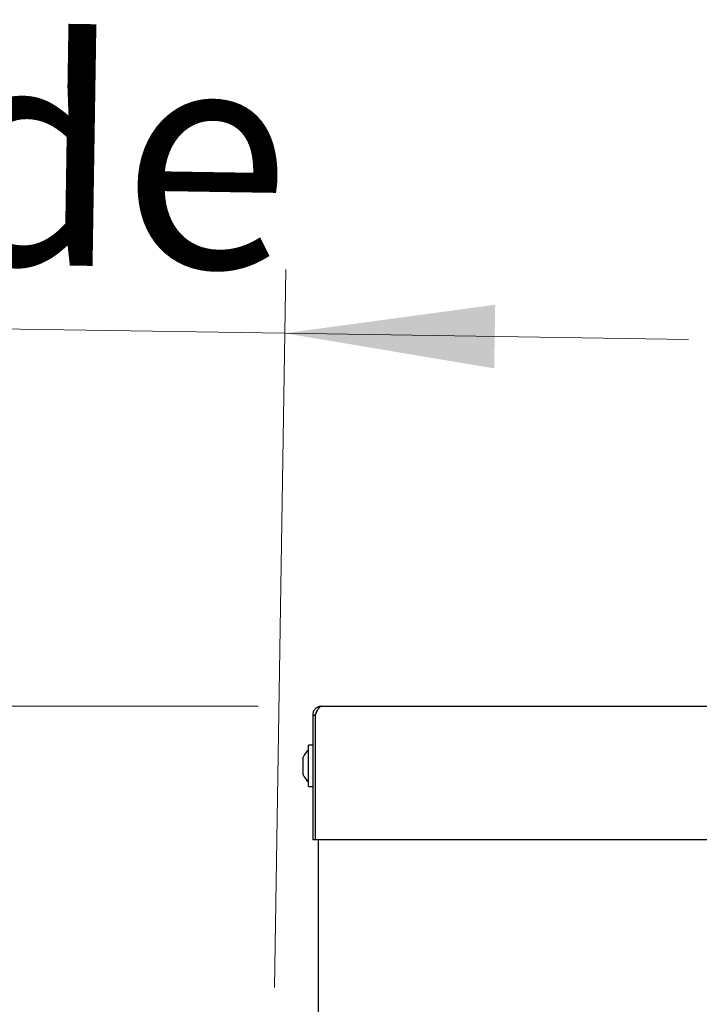
# Model space of a CAD drawing. Units: millimetres. Extents: x 0 to 210, y 0 to 297.
# Drawn here: x 92 to 103, y 263 to 279 of the extents above; entities that cross this region are included whole.
import ezdxf

# ---------------------------------------------------------------- set-up
doc = ezdxf.new("R2010")
doc.units = ezdxf.units.MM
doc.styles.add('SLDTEXTSTYLE0', font='TXT', dxfattribs={"width": 0.75})
doc.dimstyles.new('SLDDIMSTYLE0', dxfattribs={"dimtxt": 3.5, "dimasz": 3.302, "dimexe": 0, "dimexo": 0.0625, "dimgap": 0.875, "dimtad": 1, "dimdec": 0, "dimlfac": 20, "dimrnd": 1e-09, "dimzin": 12, "dimdsep": 46, "dimtxsty": 'SLDTEXTSTYLE0', "dimsah": 1, "dimcen": 0.09, "dimadec": 0, "dimazin": 3, "dimtol": 1, "dimtp": 3, "dimtm": 3, "dimtfac": 1, "dimtdec": 0, "dimtofl": 0, "dimtmove": 0, "dimatfit": 3, "dimfxl": 0, "dimfrac": 2, "dimtolj": 1, "dimarcsym": 0})
doc.dimstyles.new('SLDDIMSTYLE1', dxfattribs={"dimtxt": 3.5, "dimasz": 3.302, "dimexe": 0, "dimexo": 0.0625, "dimgap": 0.875, "dimtad": 1, "dimdec": 0, "dimlfac": 20, "dimrnd": 1e-09, "dimzin": 12, "dimdsep": 46, "dimtxsty": 'SLDTEXTSTYLE0', "dimsah": 1, "dimcen": 0.09, "dimadec": 0, "dimazin": 3, "dimtfac": 1, "dimtdec": 0, "dimtofl": 0, "dimtmove": 0, "dimatfit": 3, "dimfxl": 0, "dimfrac": 2, "dimtolj": 1, "dimtzin": 12, "dimarcsym": 0})
doc.dimstyles.new('SLDDIMSTYLE2', dxfattribs={"dimtxt": 3.5, "dimasz": 3.302, "dimexe": 0, "dimexo": 0.0625, "dimgap": 0.875, "dimtad": 1, "dimlfac": 20, "dimrnd": 1e-09, "dimzin": 12, "dimdsep": 46, "dimtxsty": 'SLDTEXTSTYLE0', "dimsah": 1, "dimcen": 0.09, "dimadec": 0, "dimazin": 3, "dimtfac": 1, "dimtmove": 0, "dimatfit": 0, "dimfxl": 0, "dimfrac": 2, "dimtolj": 1, "dimtzin": 12, "dimarcsym": 0})

# ---------------------------------------------------------------- blocks, each defined once
blk = doc.blocks.new('_D_1')
at = {"color": 7, "linetype": 'Continuous', "lineweight": 0}
for p, q in [((95.833, 268.143), (33.433, 268.143)), ((34.433, 268.143), (34.433, 223.22)), ((74.148, 223.22), (33.433, 223.22))]:
    blk.add_line(p, q, dxfattribs=at)
at = {"color": 7, "linetype": 'Continuous', "lineweight": 18}
for points in [[(34.433, 268.143), (33.933, 264.841), (34.933, 264.841)], [(34.433, 223.22), (34.933, 226.522), (33.933, 226.522)]]:
    blk.add_solid(points, dxfattribs=at)
at = {"color": 7, "linetype": 'Continuous', "lineweight": 18, "char_height": 3.5, "attachment_point": 1, "rotation": 90, "style": 'SLDTEXTSTYLE0'}
for s, insert in [('±3', (29.921, 247.653)), ('900', (29.921, 238.582))]:
    blk.add_mtext(s, dxfattribs=dict(at, insert=insert))
blk = doc.blocks.new('_D_2')
at = {"color": 7, "linetype": 'Continuous', "lineweight": 0}
for p, q in [((108.976, 265.993), (108.976, 212.22)), ((68.483, 231.207), (68.483, 212.22)), ((68.483, 213.22), (108.976, 213.22))]:
    blk.add_line(p, q, dxfattribs=at)
at = {"color": 7, "linetype": 'Continuous', "lineweight": 18}
for points in [[(68.483, 213.22), (71.785, 212.72), (71.785, 213.72)], [(108.976, 213.22), (105.674, 213.72), (105.674, 212.72)]]:
    blk.add_solid(points, dxfattribs=at)
at = {"color": 7, "linetype": 'Continuous', "lineweight": 18, "insert": (84.85, 217.732), "char_height": 3.5, "attachment_point": 1, "style": 'SLDTEXTSTYLE0'}
blk.add_mtext('810', dxfattribs=at)
blk = doc.blocks.new('_D_3')
at = {"color": 7, "linetype": 'Continuous', "lineweight": 0}
for p, q in [((69.219, 264.141), (69.396, 275.43)), ((96.091, 263.719), (96.268, 275.008)), ((69.381, 274.43), (63.031, 274.53)), ((69.381, 274.43), (96.252, 274.008)), ((96.252, 274.008), (102.602, 273.908))]:
    blk.add_line(p, q, dxfattribs=at)
at = {"color": 7, "linetype": 'Continuous', "lineweight": 18}
for points in [[(69.381, 274.43), (66.087, 274.982), (66.071, 273.982)], [(96.252, 274.008), (99.546, 273.456), (99.562, 274.456)]]:
    blk.add_solid(points, dxfattribs=at)
at = {"color": 7, "linetype": 'Continuous', "lineweight": 18, "char_height": 3.5, "attachment_point": 1, "rotation": 359.1, "style": 'SLDTEXTSTYLE0'}
for s, insert in [('537,5', (70.046, 278.932)), ('inside', (82.994, 278.728))]:
    blk.add_mtext(s, dxfattribs=dict(at, insert=insert))

msp = doc.modelspace()

# ---------------------------------------------------------------- linework, layer by layer
at = {"color": 7, "linetype": 'Continuous', "lineweight": 25}
for p, q in [((96.83309, 268.14289), (105.43309, 268.14289)), ((96.69309, 268.00289), (96.73309, 268.00289)), ((96.69309, 268.00289), (96.69309, 266.04289)), ((96.73309, 268.00289), (96.73309, 266.04289)), ((96.73344, 268.00289), (96.73344, 266.04289)), ((96.69309, 267.52789), (96.62809, 267.52789)), ((96.62809, 267.5031), (96.62809, 267.52789)), ((96.62809, 266.87789), (96.62809, 267.5031)), ((96.54422, 267.33198), (96.54422, 267.34264)), ((96.54422, 267.22107), (96.54422, 267.33198)), ((96.73344, 267.35289), (96.73309, 267.35289)), ((96.54422, 267.09198), (96.54422, 267.22107)), ((96.54422, 267.06314), (96.54422, 267.09198)), ((96.73309, 267.05289), (96.73344, 267.05289)), ((96.62809, 266.87789), (96.69309, 266.87789)), ((96.73309, 266.04289), (96.69309, 266.04289)), ((105.53274, 266.04289), (96.73344, 266.04289)), ((96.78309, 233.34289), (96.78309, 266.04289))]:
    msp.add_line(p, q, dxfattribs=at)
for start, end in [(130.59514, 154.883289), (205.116711, 229.40486)]:
    msp.add_arc((96.84233, 267.20289), 0.32924, start, end, dxfattribs=at)
for points, knots in [([(96.83309, 268.14289), (96.8158, 268.14102), (96.78123, 268.13728), (96.73636, 268.10831), (96.70477, 268.06645), (96.69379, 268.02834), (96.6932, 268.00701), (96.69309, 268.00289)], [0, 0, 0, 0, 0.2358122, 0.47170275, 0.70759387, 0.94348505, 1, 1, 1, 1]), ([(96.77102, 268.0798), (96.76898, 268.07863), (96.75544, 268.07082), (96.73866, 268.04361), (96.73498, 268.0167), (96.73309, 268.00289)], [0, 0, 0, 0, 0.07956463, 0.52774214, 1, 1, 1, 1]), ([(96.73344, 268.00289), (96.74128, 268.02017), (96.75695, 268.05475), (96.78046, 268.09962), (96.80396, 268.13121), (96.82155, 268.14218), (96.83122, 268.14277), (96.83309, 268.14289)], [0, 0, 0, 0, 0.2358122, 0.47170275, 0.70759387, 0.94348505, 1, 1, 1, 1])]:
    msp.add_open_spline(points, degree=3, knots=knots, dxfattribs=at)

# ---------------------------------------------------------------- dimensions: what is measured, and where the dimension line sits
at = {"color": 7, "linetype": 'Continuous', "lineweight": 18}
dim = msp.add_linear_dim(base=(96.25231, 274.00764), p1=(69.20329, 263.14102), p2=(96.07497, 262.71888), angle=359.1, text='<> inside', dimstyle='SLDDIMSTYLE2', dxfattribs=at)
dim.commit()
dim.dimension.update_dxf_attribs({"geometry": '_D_3', "text_midpoint": (82.81647, 274.2187), "dimtype": 160})
dim = msp.add_linear_dim(base=(34.43316, 223.22039), p1=(96.83309, 268.14289), p2=(75.14809, 223.22039), angle=90, dimstyle='SLDDIMSTYLE0', dxfattribs=at)
dim.commit()
dim.dimension.update_dxf_attribs({"geometry": '_D_1', "text_midpoint": (34.43316, 245.68164), "dimtype": 160})
dim = msp.add_linear_dim(base=(108.97583, 213.22039), p1=(68.48309, 232.20712), p2=(108.97583, 266.99289), dimstyle='SLDDIMSTYLE1', dxfattribs=at)
dim.commit()
dim.dimension.update_dxf_attribs({"geometry": '_D_2', "text_midpoint": (88.72946, 213.22039), "dimtype": 160})

doc.saveas('drawing.dxf')
